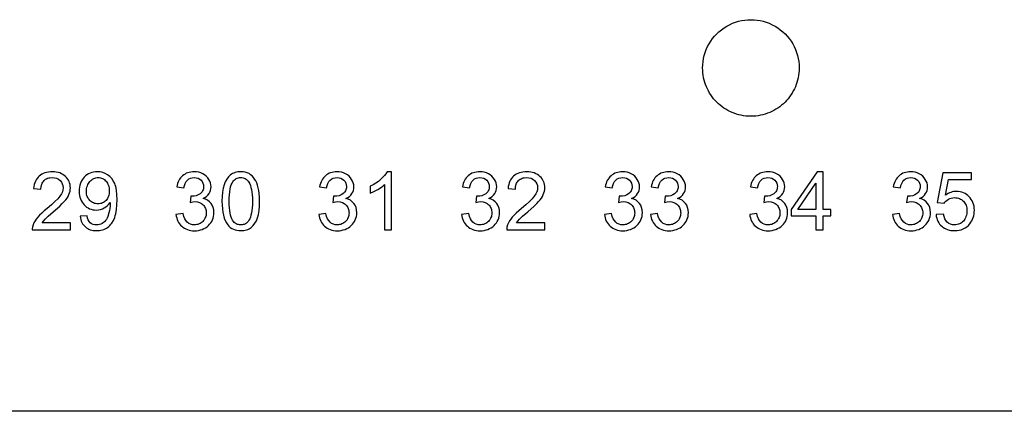
# Model space of a CAD drawing. Extents: x 1 to 45.2, y 1.4 to 47.1.
# Drawn here: x 21.2 to 23.9, y 5 to 6.1 of the extents above; entities that cross this region are included whole.
import ezdxf

# ---------------------------------------------------------------- set-up
doc = ezdxf.new("R2010")
doc.units = 0
doc.layers.add('LAYER_1', color=7, linetype='CONTINUOUS')

msp = doc.modelspace()

# ---------------------------------------------------------------- linework, layer by layer
at = {"layer": 'LAYER_1'}
for points in [[(23.033, 5.9719), (23.0333, 5.9808), (23.0341, 5.9895), (23.0356, 5.9981), (23.0376, 6.0066), (23.0401, 6.0148), (23.0431, 6.0229), (23.0467, 6.0307), (23.0508, 6.0383), (23.0553, 6.0456), (23.0603, 6.0526), (23.0658, 6.0593), (23.0717, 6.0656), (23.078, 6.0716), (23.0848, 6.0772), (23.0919, 6.0823), (23.0994, 6.087), (23.1072, 6.0911), (23.1152, 6.0948), (23.1234, 6.0978), (23.1317, 6.1003), (23.1402, 6.1023), (23.1487, 6.1037), (23.1572, 6.1045), (23.1658, 6.1048), (23.1744, 6.1045), (23.183, 6.1037), (23.1915, 6.1023), (23.2, 6.1003), (23.2083, 6.0978), (23.2165, 6.0948), (23.2245, 6.0911), (23.2323, 6.087), (23.2398, 6.0823), (23.2469, 6.0772), (23.2537, 6.0716), (23.26, 6.0656), (23.2659, 6.0593), (23.2714, 6.0526), (23.2764, 6.0456), (23.2809, 6.0383), (23.285, 6.0307), (23.2885, 6.0229), (23.2916, 6.0148), (23.2941, 6.0066), (23.2961, 5.9981), (23.2975, 5.9895), (23.2984, 5.9808), (23.2987, 5.9719)], [(23.2987, 5.9719), (23.2985, 5.9651), (23.298, 5.9583), (23.2972, 5.9517), (23.296, 5.9451), (23.2945, 5.9387), (23.2927, 5.9324), (23.2907, 5.9262), (23.2883, 5.9202), (23.2856, 5.9143), (23.2827, 5.9086), (23.2795, 5.903), (23.276, 5.8976), (23.2723, 5.8924), (23.2684, 5.8874), (23.2642, 5.8826), (23.2598, 5.878), (23.2552, 5.8736), (23.2504, 5.8694), (23.2453, 5.8654), (23.2401, 5.8617), (23.2347, 5.8583), (23.2292, 5.8551), (23.2235, 5.8521), (23.2176, 5.8495), (23.2115, 5.8471), (23.2054, 5.845), (23.1991, 5.8432), (23.1926, 5.8417), (23.1861, 5.8406), (23.1794, 5.8397), (23.1727, 5.8392), (23.1658, 5.839), (23.159, 5.8392), (23.1523, 5.8397), (23.1456, 5.8406), (23.1391, 5.8417), (23.1326, 5.8432), (23.1263, 5.845), (23.1202, 5.8471), (23.1141, 5.8495), (23.1082, 5.8521), (23.1025, 5.8551), (23.0969, 5.8583), (23.0915, 5.8617), (23.0863, 5.8654), (23.0813, 5.8694), (23.0765, 5.8736), (23.0719, 5.878), (23.0675, 5.8826), (23.0633, 5.8874), (23.0594, 5.8924), (23.0557, 5.8976), (23.0522, 5.903), (23.049, 5.9086), (23.0461, 5.9143), (23.0434, 5.9202), (23.041, 5.9262), (23.0389, 5.9324), (23.0372, 5.9387), (23.0357, 5.9451), (23.0345, 5.9517), (23.0337, 5.9583), (23.0331, 5.9651), (23.033, 5.9719)], [(29.5339, 5.027), (19.7505, 5.027)]]:
    msp.add_lwpolyline(points, dxfattribs=at)
for points in [[(21.2917, 5.5454), (21.2138, 5.5454), (21.2172, 5.5504), (21.2221, 5.5559), (21.2306, 5.5638), (21.2446, 5.5758), (21.2627, 5.5919), (21.2694, 5.5985), (21.2746, 5.6042), (21.2789, 5.6091), (21.2824, 5.6139), (21.2853, 5.6186), (21.2875, 5.6233), (21.2894, 5.628), (21.2907, 5.6327), (21.2914, 5.6374), (21.2917, 5.6421), (21.2914, 5.6467), (21.2908, 5.6512), (21.2897, 5.6554), (21.2882, 5.6595), (21.2863, 5.6634), (21.284, 5.667), (21.2813, 5.6704), (21.2783, 5.6735), (21.2749, 5.6764), (21.2711, 5.6789), (21.2671, 5.681), (21.2627, 5.6829), (21.258, 5.6843), (21.2529, 5.6854), (21.2477, 5.686), (21.2421, 5.6863), (21.2365, 5.6861), (21.2312, 5.6855), (21.2262, 5.6846), (21.2215, 5.6833), (21.2171, 5.6817), (21.213, 5.6797), (21.2092, 5.6773), (21.2058, 5.6746), (21.2026, 5.6715), (21.1998, 5.6681), (21.1974, 5.6643), (21.1953, 5.6602), (21.1935, 5.6558), (21.1921, 5.651), (21.1911, 5.6459), (21.1904, 5.6404), (21.2104, 5.6383), (21.2111, 5.6455), (21.2128, 5.6518), (21.2141, 5.6546), (21.2155, 5.6573), (21.2172, 5.6597), (21.2192, 5.6619), (21.2213, 5.6638), (21.2236, 5.6655), (21.2262, 5.667), (21.2289, 5.6682), (21.2319, 5.6692), (21.235, 5.6699), (21.2417, 5.6704), (21.248, 5.6698), (21.2537, 5.6682), (21.2588, 5.6656), (21.2632, 5.6622), (21.2668, 5.6581), (21.2694, 5.6534), (21.2711, 5.6481), (21.2717, 5.6425), (21.2712, 5.637), (21.2696, 5.6314), (21.2668, 5.6255), (21.2626, 5.6191), (21.2567, 5.6121), (21.249, 5.6042), (21.2393, 5.5954), (21.2275, 5.5854), (21.2196, 5.5788), (21.2128, 5.5726), (21.2069, 5.5669), (21.2019, 5.5614), (21.1977, 5.556), (21.1943, 5.5508), (21.1914, 5.5457), (21.1892, 5.5404), (21.1871, 5.5335), (21.1866, 5.5301), (21.1867, 5.5267), (21.2917, 5.5267)], [(21.3187, 5.5637), (21.3195, 5.5591), (21.3205, 5.5548), (21.3218, 5.5507), (21.3235, 5.5468), (21.3254, 5.5433), (21.3277, 5.5401), (21.3302, 5.5371), (21.333, 5.5344), (21.336, 5.5321), (21.3393, 5.53), (21.3428, 5.5282), (21.3466, 5.5268), (21.3506, 5.5256), (21.3548, 5.5248), (21.3592, 5.5243), (21.3637, 5.5242), (21.372, 5.5247), (21.376, 5.5254), (21.3799, 5.5264), (21.3837, 5.5277), (21.3873, 5.5293), (21.3908, 5.5311), (21.3942, 5.5333), (21.3973, 5.5358), (21.4003, 5.5386), (21.403, 5.5416), (21.4055, 5.5449), (21.41, 5.5523), (21.4137, 5.5608), (21.4154, 5.5656), (21.4167, 5.5707), (21.4188, 5.5821), (21.42, 5.5951), (21.4204, 5.6096), (21.42, 5.6232), (21.4188, 5.6352), (21.4167, 5.6455), (21.4154, 5.65), (21.4137, 5.6542), (21.4099, 5.6615), (21.4054, 5.6679), (21.4001, 5.6734), (21.3942, 5.6779), (21.3875, 5.6817), (21.3806, 5.6843), (21.3734, 5.6858), (21.3658, 5.6863), (21.3605, 5.686), (21.3554, 5.6853), (21.3505, 5.6841), (21.3459, 5.6824), (21.3415, 5.6803), (21.3374, 5.6778), (21.3336, 5.6749), (21.3301, 5.6716), (21.3269, 5.6679), (21.3241, 5.6638), (21.3216, 5.6594), (21.3196, 5.6546), (21.318, 5.6495), (21.3168, 5.6441), (21.3161, 5.6385), (21.3158, 5.6325), (21.3161, 5.6268), (21.3168, 5.6214), (21.3179, 5.6163), (21.3195, 5.6114), (21.3215, 5.6069), (21.3238, 5.6026), (21.3265, 5.5987), (21.3295, 5.5951), (21.3329, 5.5919), (21.3365, 5.5891), (21.3404, 5.5866), (21.3445, 5.5846), (21.3488, 5.583), (21.3534, 5.5818), (21.3581, 5.5811), (21.3629, 5.5808), (21.3688, 5.5812), (21.3744, 5.5823), (21.3798, 5.5841), (21.3848, 5.5866), (21.3895, 5.5896), (21.3938, 5.5931), (21.3976, 5.5972), (21.4008, 5.6017), (21.401, 5.5991), (21.4013, 5.5975), (21.401, 5.5916), (21.4004, 5.5856), (21.3993, 5.5797), (21.3979, 5.5737), (21.3947, 5.5631), (21.3929, 5.5587), (21.3908, 5.555), (21.3885, 5.5517), (21.3858, 5.5488), (21.3829, 5.5463), (21.3796, 5.5442), (21.376, 5.5423), (21.3722, 5.541), (21.3682, 5.5402), (21.3642, 5.54), (21.359, 5.5404), (21.3543, 5.5414), (21.3502, 5.5433), (21.3466, 5.5459), (21.3436, 5.5494), (21.341, 5.5537), (21.339, 5.5589), (21.3375, 5.565)], [(21.3987, 5.6338), (21.3986, 5.6296), (21.3982, 5.6258), (21.3974, 5.6221), (21.3965, 5.6187), (21.3952, 5.6155), (21.3937, 5.6125), (21.392, 5.6098), (21.3901, 5.6074), (21.3879, 5.6052), (21.3855, 5.6033), (21.383, 5.6017), (21.3803, 5.6004), (21.3774, 5.5993), (21.3744, 5.5985), (21.3712, 5.5981), (21.3679, 5.5979), (21.3645, 5.5981), (21.3613, 5.5985), (21.3581, 5.5993), (21.3552, 5.6004), (21.3524, 5.6017), (21.3497, 5.6033), (21.3473, 5.6052), (21.345, 5.6073), (21.343, 5.6097), (21.3411, 5.6123), (21.3396, 5.6151), (21.3383, 5.6181), (21.3372, 5.6213), (21.3365, 5.6248), (21.336, 5.6283), (21.3358, 5.6321), (21.336, 5.6362), (21.3365, 5.6402), (21.3373, 5.644), (21.3384, 5.6476), (21.3398, 5.6509), (21.3415, 5.6541), (21.3434, 5.657), (21.3455, 5.6597), (21.3478, 5.6621), (21.3504, 5.6642), (21.353, 5.6661), (21.3559, 5.6676), (21.3588, 5.6688), (21.3619, 5.6697), (21.3651, 5.6702), (21.3683, 5.6704), (21.3714, 5.6702), (21.3744, 5.6697), (21.3773, 5.6689), (21.3801, 5.6678), (21.3828, 5.6664), (21.3853, 5.6646), (21.3876, 5.6626), (21.3898, 5.6604), (21.3918, 5.6578), (21.3935, 5.6551), (21.3951, 5.652), (21.3963, 5.6488), (21.3974, 5.6453), (21.3981, 5.6417), (21.3986, 5.6378)], [(21.5825, 5.5687), (21.5832, 5.5638), (21.5844, 5.5592), (21.5858, 5.5547), (21.5877, 5.5505), (21.5899, 5.5465), (21.5924, 5.5428), (21.5952, 5.5394), (21.5984, 5.5362), (21.6018, 5.5334), (21.6056, 5.531), (21.6096, 5.5288), (21.6138, 5.527), (21.6184, 5.5256), (21.6231, 5.5246), (21.6281, 5.524), (21.6333, 5.5237), (21.639, 5.524), (21.6445, 5.5248), (21.6497, 5.526), (21.6547, 5.5276), (21.6595, 5.5297), (21.6639, 5.5322), (21.668, 5.5351), (21.6718, 5.5383), (21.6752, 5.5418), (21.6782, 5.5457), (21.6808, 5.5498), (21.683, 5.5542), (21.6848, 5.5588), (21.686, 5.5636), (21.6868, 5.5686), (21.6871, 5.5737), (21.6866, 5.5811), (21.685, 5.5878), (21.6825, 5.5939), (21.6791, 5.5993), (21.6748, 5.6039), (21.6697, 5.6077), (21.6638, 5.6108), (21.6571, 5.6129), (21.6622, 5.6155), (21.6667, 5.6186), (21.6705, 5.6222), (21.6736, 5.6261), (21.676, 5.6305), (21.6778, 5.6351), (21.6788, 5.6399), (21.6792, 5.645), (21.6788, 5.6503), (21.6776, 5.6555), (21.6757, 5.6606), (21.6729, 5.6654), (21.6698, 5.6699), (21.666, 5.6741), (21.6615, 5.6777), (21.6562, 5.6808), (21.6508, 5.6833), (21.645, 5.6849), (21.6389, 5.6859), (21.6325, 5.6863), (21.6278, 5.6861), (21.6233, 5.6856), (21.619, 5.6847), (21.6149, 5.6835), (21.611, 5.682), (21.6074, 5.6801), (21.6039, 5.678), (21.6007, 5.6755), (21.5978, 5.6727), (21.5951, 5.6696), (21.5926, 5.6662), (21.5904, 5.6625), (21.5885, 5.6586), (21.5869, 5.6543), (21.5856, 5.6498), (21.5846, 5.645), (21.6042, 5.6417), (21.6056, 5.6484), (21.6078, 5.6542), (21.6106, 5.6592), (21.614, 5.6632), (21.618, 5.6664), (21.6225, 5.6686), (21.6275, 5.67), (21.6329, 5.6704), (21.6385, 5.6699), (21.6435, 5.6685), (21.6479, 5.6662), (21.6516, 5.6632), (21.6546, 5.6596), (21.6569, 5.6553), (21.6583, 5.6506), (21.6587, 5.6454), (21.6586, 5.6422), (21.658, 5.6391), (21.6572, 5.6363), (21.656, 5.6337), (21.6546, 5.6313), (21.6529, 5.6291), (21.6487, 5.6254), (21.6439, 5.6225), (21.6384, 5.6204), (21.6324, 5.6192), (21.6262, 5.6187), (21.6249, 5.6188), (21.6233, 5.6192), (21.6212, 5.6021), (21.6286, 5.6036), (21.635, 5.6042), (21.6415, 5.6036), (21.6474, 5.6019), (21.6526, 5.5991), (21.655, 5.5974), (21.6571, 5.5954), (21.6591, 5.5932), (21.6608, 5.5909), (21.6623, 5.5883), (21.6635, 5.5855), (21.6645, 5.5826), (21.6652, 5.5795), (21.6657, 5.5763), (21.6658, 5.5729), (21.6657, 5.5695), (21.6652, 5.5662), (21.6644, 5.5631), (21.6633, 5.56), (21.662, 5.5572), (21.6604, 5.5544), (21.6585, 5.5519), (21.6565, 5.5496), (21.6542, 5.5475), (21.6517, 5.5456), (21.649, 5.5439), (21.6461, 5.5426), (21.6431, 5.5415), (21.64, 5.5407), (21.6367, 5.5402), (21.6333, 5.54), (21.6278, 5.5404), (21.6226, 5.5418), (21.6179, 5.5441), (21.6136, 5.5473), (21.6099, 5.5517), (21.6067, 5.5571), (21.6041, 5.5636), (21.6021, 5.5713)], [(21.7092, 5.605), (21.7094, 5.5942), (21.7102, 5.5841), (21.7114, 5.5749), (21.7132, 5.5665), (21.7154, 5.5588), (21.7181, 5.5519), (21.7213, 5.5458), (21.725, 5.5404), (21.7284, 5.5365), (21.7321, 5.5331), (21.7361, 5.5303), (21.7405, 5.5281), (21.7451, 5.5263), (21.7501, 5.5251), (21.7555, 5.5244), (21.7612, 5.5242), (21.7694, 5.5247), (21.7733, 5.5254), (21.777, 5.5264), (21.7806, 5.5277), (21.7839, 5.5293), (21.7871, 5.5311), (21.79, 5.5333), (21.7953, 5.5385), (21.7999, 5.5446), (21.8039, 5.5516), (21.8071, 5.5596), (21.8096, 5.569), (21.8114, 5.5796), (21.8125, 5.5916), (21.8129, 5.605), (21.8127, 5.6162), (21.812, 5.6262), (21.8108, 5.635), (21.8092, 5.6425), (21.8074, 5.6493), (21.8051, 5.6555), (21.8024, 5.6611), (21.7992, 5.6663), (21.7958, 5.6707), (21.7921, 5.6747), (21.788, 5.6782), (21.7837, 5.6812), (21.7786, 5.6834), (21.7731, 5.685), (21.7673, 5.6859), (21.7612, 5.6863), (21.7528, 5.6857), (21.7489, 5.685), (21.7451, 5.684), (21.7415, 5.6827), (21.7382, 5.6812), (21.735, 5.6793), (21.7321, 5.6771), (21.7268, 5.6719), (21.7221, 5.6658), (21.7182, 5.6586), (21.715, 5.6504), (21.7125, 5.641), (21.7107, 5.6304), (21.7095, 5.6184)], [(21.7292, 5.605), (21.7293, 5.6145), (21.7298, 5.6231), (21.7306, 5.631), (21.7317, 5.6381), (21.7331, 5.6445), (21.7348, 5.65), (21.7368, 5.6548), (21.7392, 5.6587), (21.7413, 5.6614), (21.7435, 5.6637), (21.746, 5.6657), (21.7486, 5.6674), (21.7514, 5.6687), (21.7543, 5.6696), (21.7575, 5.6702), (21.7608, 5.6704), (21.7641, 5.6703), (21.7674, 5.6698), (21.7704, 5.6689), (21.7734, 5.6676), (21.7762, 5.6658), (21.7789, 5.6636), (21.7813, 5.6608), (21.7836, 5.6574), (21.7857, 5.6534), (21.7875, 5.6488), (21.7891, 5.6434), (21.7904, 5.6374), (21.7915, 5.6305), (21.7923, 5.6229), (21.7928, 5.6144), (21.7929, 5.605), (21.7928, 5.5957), (21.7923, 5.5873), (21.7915, 5.5797), (21.7904, 5.5729), (21.7891, 5.5668), (21.7875, 5.5615), (21.7857, 5.5569), (21.7836, 5.553), (21.7814, 5.5496), (21.779, 5.5468), (21.7763, 5.5446), (21.7736, 5.5428), (21.7707, 5.5415), (21.7676, 5.5407), (21.7645, 5.5402), (21.7612, 5.54), (21.7579, 5.5402), (21.7546, 5.5407), (21.7515, 5.5415), (21.7485, 5.5428), (21.7457, 5.5446), (21.743, 5.5468), (21.7406, 5.5496), (21.7383, 5.553), (21.7363, 5.5569), (21.7345, 5.5615), (21.7329, 5.5668), (21.7316, 5.5729), (21.7306, 5.5797), (21.7298, 5.5873), (21.7293, 5.5957)], [(21.9758, 5.5687), (21.9766, 5.5638), (21.9777, 5.5592), (21.9792, 5.5547), (21.981, 5.5505), (21.9832, 5.5465), (21.9857, 5.5428), (21.9886, 5.5394), (21.9917, 5.5362), (21.9952, 5.5334), (21.9989, 5.531), (22.0029, 5.5288), (22.0072, 5.527), (22.0117, 5.5256), (22.0165, 5.5246), (22.0215, 5.524), (22.0267, 5.5237), (22.0324, 5.524), (22.0378, 5.5248), (22.0431, 5.526), (22.0481, 5.5276), (22.0528, 5.5297), (22.0572, 5.5322), (22.0613, 5.5351), (22.0651, 5.5383), (22.0685, 5.5418), (22.0715, 5.5457), (22.0742, 5.5498), (22.0764, 5.5542), (22.0781, 5.5588), (22.0794, 5.5636), (22.0802, 5.5686), (22.0804, 5.5737), (22.0799, 5.5811), (22.0784, 5.5878), (22.0759, 5.5939), (22.0724, 5.5993), (22.0681, 5.6039), (22.063, 5.6077), (22.0571, 5.6108), (22.0504, 5.6129), (22.0556, 5.6155), (22.06, 5.6186), (22.0638, 5.6222), (22.0669, 5.6261), (22.0694, 5.6305), (22.0711, 5.6351), (22.0721, 5.6399), (22.0725, 5.645), (22.0721, 5.6503), (22.0709, 5.6555), (22.069, 5.6606), (22.0663, 5.6654), (22.0631, 5.6699), (22.0593, 5.6741), (22.0548, 5.6777), (22.0496, 5.6808), (22.0441, 5.6833), (22.0383, 5.6849), (22.0322, 5.6859), (22.0258, 5.6863), (22.0212, 5.6861), (22.0167, 5.6856), (22.0124, 5.6847), (22.0083, 5.6835), (22.0044, 5.682), (22.0007, 5.6801), (21.9973, 5.678), (21.9941, 5.6755), (21.9911, 5.6727), (21.9884, 5.6696), (21.9859, 5.6662), (21.9838, 5.6625), (21.9819, 5.6586), (21.9802, 5.6543), (21.9789, 5.6498), (21.9779, 5.645), (21.9975, 5.6417), (21.999, 5.6484), (22.0011, 5.6542), (22.0039, 5.6592), (22.0073, 5.6632), (22.0113, 5.6664), (22.0158, 5.6686), (22.0208, 5.67), (22.0263, 5.6704), (22.0318, 5.6699), (22.0368, 5.6685), (22.0412, 5.6662), (22.0449, 5.6632), (22.048, 5.6596), (22.0502, 5.6553), (22.0516, 5.6506), (22.0521, 5.6454), (22.0519, 5.6422), (22.0514, 5.6391), (22.0505, 5.6363), (22.0493, 5.6337), (22.0479, 5.6313), (22.0462, 5.6291), (22.0421, 5.6254), (22.0372, 5.6225), (22.0317, 5.6204), (22.0258, 5.6192), (22.0196, 5.6187), (22.0183, 5.6188), (22.0167, 5.6192), (22.0146, 5.6021), (22.0219, 5.6036), (22.0283, 5.6042), (22.0348, 5.6036), (22.0407, 5.6019), (22.046, 5.5991), (22.0483, 5.5974), (22.0505, 5.5954), (22.0524, 5.5932), (22.0541, 5.5909), (22.0556, 5.5883), (22.0569, 5.5855), (22.0579, 5.5826), (22.0586, 5.5795), (22.059, 5.5763), (22.0592, 5.5729), (22.059, 5.5695), (22.0585, 5.5662), (22.0577, 5.5631), (22.0567, 5.56), (22.0553, 5.5572), (22.0537, 5.5544), (22.0519, 5.5519), (22.0498, 5.5496), (22.0475, 5.5475), (22.045, 5.5456), (22.0423, 5.5439), (22.0395, 5.5426), (22.0365, 5.5415), (22.0333, 5.5407), (22.0301, 5.5402), (22.0267, 5.54), (22.0211, 5.5404), (22.0159, 5.5418), (22.0112, 5.5441), (22.007, 5.5473), (22.0033, 5.5517), (22.0001, 5.5571), (21.9974, 5.5636), (21.9954, 5.5713)], [(22.1762, 5.5267), (22.1762, 5.6863), (22.1637, 5.6863), (22.1606, 5.681), (22.1566, 5.6757), (22.1517, 5.6703), (22.1461, 5.665), (22.1398, 5.6599), (22.1329, 5.655), (22.1254, 5.6504), (22.1175, 5.6462), (22.1175, 5.6275), (22.1274, 5.6319), (22.138, 5.6377), (22.1482, 5.6443), (22.1527, 5.6478), (22.1567, 5.6512), (22.1567, 5.5267)], [(22.3692, 5.5687), (22.3699, 5.5638), (22.371, 5.5592), (22.3725, 5.5547), (22.3744, 5.5505), (22.3765, 5.5465), (22.3791, 5.5428), (22.3819, 5.5394), (22.3851, 5.5362), (22.3885, 5.5334), (22.3922, 5.531), (22.3962, 5.5288), (22.4005, 5.527), (22.405, 5.5256), (22.4098, 5.5246), (22.4148, 5.524), (22.42, 5.5237), (22.4257, 5.524), (22.4312, 5.5248), (22.4364, 5.526), (22.4414, 5.5276), (22.4461, 5.5297), (22.4506, 5.5322), (22.4547, 5.5351), (22.4584, 5.5383), (22.4618, 5.5418), (22.4649, 5.5457), (22.4675, 5.5498), (22.4697, 5.5542), (22.4714, 5.5588), (22.4727, 5.5636), (22.4735, 5.5686), (22.4737, 5.5737), (22.4732, 5.5811), (22.4717, 5.5878), (22.4692, 5.5939), (22.4658, 5.5993), (22.4615, 5.6039), (22.4563, 5.6077), (22.4504, 5.6108), (22.4437, 5.6129), (22.4489, 5.6155), (22.4534, 5.6186), (22.4571, 5.6222), (22.4603, 5.6261), (22.4627, 5.6305), (22.4644, 5.6351), (22.4655, 5.6399), (22.4658, 5.645), (22.4654, 5.6503), (22.4643, 5.6555), (22.4623, 5.6606), (22.4596, 5.6654), (22.4565, 5.6699), (22.4527, 5.6741), (22.4482, 5.6777), (22.4429, 5.6808), (22.4374, 5.6833), (22.4317, 5.6849), (22.4256, 5.6859), (22.4192, 5.6863), (22.4145, 5.6861), (22.41, 5.6856), (22.4057, 5.6847), (22.4016, 5.6835), (22.3977, 5.682), (22.394, 5.6801), (22.3906, 5.678), (22.3874, 5.6755), (22.3844, 5.6727), (22.3817, 5.6696), (22.3793, 5.6662), (22.3771, 5.6625), (22.3752, 5.6586), (22.3736, 5.6543), (22.3723, 5.6498), (22.3712, 5.645), (22.3908, 5.6417), (22.3923, 5.6484), (22.3944, 5.6542), (22.3973, 5.6592), (22.4007, 5.6632), (22.4047, 5.6664), (22.4092, 5.6686), (22.4142, 5.67), (22.4196, 5.6704), (22.4251, 5.6699), (22.4301, 5.6685), (22.4345, 5.6662), (22.4383, 5.6632), (22.4413, 5.6596), (22.4435, 5.6553), (22.4449, 5.6506), (22.4454, 5.6454), (22.4452, 5.6422), (22.4447, 5.6391), (22.4438, 5.6363), (22.4427, 5.6337), (22.4412, 5.6313), (22.4395, 5.6291), (22.4354, 5.6254), (22.4305, 5.6225), (22.425, 5.6204), (22.4191, 5.6192), (22.4129, 5.6187), (22.4116, 5.6188), (22.41, 5.6192), (22.4079, 5.6021), (22.4153, 5.6036), (22.4217, 5.6042), (22.4281, 5.6036), (22.434, 5.6019), (22.4393, 5.5991), (22.4416, 5.5974), (22.4438, 5.5954), (22.4457, 5.5932), (22.4475, 5.5909), (22.449, 5.5883), (22.4502, 5.5855), (22.4512, 5.5826), (22.4519, 5.5795), (22.4523, 5.5763), (22.4525, 5.5729), (22.4523, 5.5695), (22.4519, 5.5662), (22.4511, 5.5631), (22.45, 5.56), (22.4487, 5.5572), (22.4471, 5.5544), (22.4452, 5.5519), (22.4431, 5.5496), (22.4408, 5.5475), (22.4383, 5.5456), (22.4357, 5.5439), (22.4328, 5.5426), (22.4298, 5.5415), (22.4267, 5.5407), (22.4234, 5.5402), (22.42, 5.54), (22.4144, 5.5404), (22.4093, 5.5418), (22.4045, 5.5441), (22.4003, 5.5473), (22.3966, 5.5517), (22.3934, 5.5571), (22.3908, 5.5636), (22.3887, 5.5713)], [(22.5983, 5.5454), (22.5204, 5.5454), (22.5239, 5.5504), (22.5288, 5.5559), (22.5372, 5.5638), (22.5512, 5.5758), (22.5694, 5.5919), (22.5761, 5.5985), (22.5812, 5.6042), (22.5856, 5.6091), (22.5891, 5.6139), (22.592, 5.6186), (22.5942, 5.6233), (22.596, 5.628), (22.5973, 5.6327), (22.5981, 5.6374), (22.5983, 5.6421), (22.5981, 5.6467), (22.5974, 5.6512), (22.5964, 5.6554), (22.5949, 5.6595), (22.593, 5.6634), (22.5907, 5.667), (22.588, 5.6704), (22.5849, 5.6735), (22.5815, 5.6764), (22.5778, 5.6789), (22.5737, 5.681), (22.5693, 5.6829), (22.5646, 5.6843), (22.5596, 5.6854), (22.5543, 5.686), (22.5488, 5.6863), (22.5432, 5.6861), (22.5379, 5.6855), (22.5329, 5.6846), (22.5282, 5.6833), (22.5238, 5.6817), (22.5197, 5.6797), (22.5159, 5.6773), (22.5124, 5.6746), (22.5093, 5.6715), (22.5065, 5.6681), (22.504, 5.6643), (22.5019, 5.6602), (22.5002, 5.6558), (22.4988, 5.651), (22.4977, 5.6459), (22.4971, 5.6404), (22.5171, 5.6383), (22.5178, 5.6455), (22.5195, 5.6518), (22.5207, 5.6546), (22.5222, 5.6573), (22.5239, 5.6597), (22.5258, 5.6619), (22.528, 5.6638), (22.5303, 5.6655), (22.5329, 5.667), (22.5356, 5.6682), (22.5385, 5.6692), (22.5416, 5.6699), (22.5483, 5.6704), (22.5546, 5.6698), (22.5604, 5.6682), (22.5655, 5.6656), (22.5699, 5.6622), (22.5735, 5.6581), (22.5761, 5.6534), (22.5778, 5.6481), (22.5783, 5.6425), (22.5779, 5.637), (22.5763, 5.6314), (22.5735, 5.6255), (22.5692, 5.6191), (22.5633, 5.6121), (22.5557, 5.6042), (22.546, 5.5954), (22.5342, 5.5854), (22.5263, 5.5788), (22.5194, 5.5726), (22.5136, 5.5669), (22.5086, 5.5614), (22.5044, 5.556), (22.5009, 5.5508), (22.4981, 5.5457), (22.4958, 5.5404), (22.4938, 5.5335), (22.4933, 5.5301), (22.4933, 5.5267), (22.5983, 5.5267)], [(22.7625, 5.5687), (22.7632, 5.5638), (22.7644, 5.5592), (22.7658, 5.5547), (22.7677, 5.5505), (22.7699, 5.5465), (22.7724, 5.5428), (22.7752, 5.5394), (22.7784, 5.5362), (22.7818, 5.5334), (22.7856, 5.531), (22.7896, 5.5288), (22.7938, 5.527), (22.7984, 5.5256), (22.8031, 5.5246), (22.8081, 5.524), (22.8133, 5.5237), (22.819, 5.524), (22.8245, 5.5248), (22.8297, 5.526), (22.8347, 5.5276), (22.8395, 5.5297), (22.8439, 5.5322), (22.848, 5.5351), (22.8518, 5.5383), (22.8552, 5.5418), (22.8582, 5.5457), (22.8608, 5.5498), (22.863, 5.5542), (22.8648, 5.5588), (22.866, 5.5636), (22.8668, 5.5686), (22.8671, 5.5737), (22.8666, 5.5811), (22.865, 5.5878), (22.8625, 5.5939), (22.8591, 5.5993), (22.8548, 5.6039), (22.8497, 5.6077), (22.8438, 5.6108), (22.8371, 5.6129), (22.8422, 5.6155), (22.8467, 5.6186), (22.8505, 5.6222), (22.8536, 5.6261), (22.856, 5.6305), (22.8578, 5.6351), (22.8588, 5.6399), (22.8592, 5.645), (22.8588, 5.6503), (22.8576, 5.6555), (22.8557, 5.6606), (22.8529, 5.6654), (22.8498, 5.6699), (22.846, 5.6741), (22.8415, 5.6777), (22.8362, 5.6808), (22.8308, 5.6833), (22.825, 5.6849), (22.8189, 5.6859), (22.8125, 5.6863), (22.8078, 5.6861), (22.8033, 5.6856), (22.799, 5.6847), (22.7949, 5.6835), (22.791, 5.682), (22.7874, 5.6801), (22.7839, 5.678), (22.7807, 5.6755), (22.7778, 5.6727), (22.7751, 5.6696), (22.7726, 5.6662), (22.7704, 5.6625), (22.7685, 5.6586), (22.7669, 5.6543), (22.7656, 5.6498), (22.7646, 5.645), (22.7842, 5.6417), (22.7856, 5.6484), (22.7878, 5.6542), (22.7906, 5.6592), (22.794, 5.6632), (22.798, 5.6664), (22.8025, 5.6686), (22.8075, 5.67), (22.8129, 5.6704), (22.8185, 5.6699), (22.8235, 5.6685), (22.8279, 5.6662), (22.8316, 5.6632), (22.8346, 5.6596), (22.8369, 5.6553), (22.8383, 5.6506), (22.8388, 5.6454), (22.8386, 5.6422), (22.838, 5.6391), (22.8372, 5.6363), (22.836, 5.6337), (22.8346, 5.6313), (22.8329, 5.6291), (22.8287, 5.6254), (22.8239, 5.6225), (22.8184, 5.6204), (22.8124, 5.6192), (22.8062, 5.6187), (22.8049, 5.6188), (22.8033, 5.6192), (22.8012, 5.6021), (22.8086, 5.6036), (22.815, 5.6042), (22.8215, 5.6036), (22.8274, 5.6019), (22.8326, 5.5991), (22.835, 5.5974), (22.8371, 5.5954), (22.8391, 5.5932), (22.8408, 5.5909), (22.8423, 5.5883), (22.8435, 5.5855), (22.8445, 5.5826), (22.8452, 5.5795), (22.8457, 5.5763), (22.8458, 5.5729), (22.8457, 5.5695), (22.8452, 5.5662), (22.8444, 5.5631), (22.8433, 5.56), (22.842, 5.5572), (22.8404, 5.5544), (22.8385, 5.5519), (22.8365, 5.5496), (22.8342, 5.5475), (22.8317, 5.5456), (22.829, 5.5439), (22.8261, 5.5426), (22.8231, 5.5415), (22.82, 5.5407), (22.8167, 5.5402), (22.8133, 5.54), (22.8078, 5.5404), (22.8026, 5.5418), (22.7979, 5.5441), (22.7936, 5.5473), (22.7899, 5.5517), (22.7867, 5.5571), (22.7841, 5.5636), (22.7821, 5.5713)], [(22.8892, 5.5687), (22.8899, 5.5638), (22.891, 5.5592), (22.8925, 5.5547), (22.8944, 5.5505), (22.8965, 5.5465), (22.8991, 5.5428), (22.9019, 5.5394), (22.9051, 5.5362), (22.9085, 5.5334), (22.9122, 5.531), (22.9162, 5.5288), (22.9205, 5.527), (22.925, 5.5256), (22.9298, 5.5246), (22.9348, 5.524), (22.94, 5.5237), (22.9457, 5.524), (22.9512, 5.5248), (22.9564, 5.526), (22.9614, 5.5276), (22.9661, 5.5297), (22.9706, 5.5322), (22.9747, 5.5351), (22.9784, 5.5383), (22.9818, 5.5418), (22.9849, 5.5457), (22.9875, 5.5498), (22.9897, 5.5542), (22.9914, 5.5588), (22.9927, 5.5636), (22.9935, 5.5686), (22.9937, 5.5737), (22.9932, 5.5811), (22.9917, 5.5878), (22.9892, 5.5939), (22.9858, 5.5993), (22.9815, 5.6039), (22.9763, 5.6077), (22.9704, 5.6108), (22.9638, 5.6129), (22.9689, 5.6155), (22.9734, 5.6186), (22.9771, 5.6222), (22.9803, 5.6261), (22.9827, 5.6305), (22.9844, 5.6351), (22.9855, 5.6399), (22.9858, 5.645), (22.9854, 5.6503), (22.9843, 5.6555), (22.9823, 5.6606), (22.9796, 5.6654), (22.9765, 5.6699), (22.9727, 5.6741), (22.9682, 5.6777), (22.9629, 5.6808), (22.9574, 5.6833), (22.9517, 5.6849), (22.9456, 5.6859), (22.9392, 5.6863), (22.9345, 5.6861), (22.93, 5.6856), (22.9257, 5.6847), (22.9216, 5.6835), (22.9177, 5.682), (22.914, 5.6801), (22.9106, 5.678), (22.9074, 5.6755), (22.9044, 5.6727), (22.9017, 5.6696), (22.8993, 5.6662), (22.8971, 5.6625), (22.8952, 5.6586), (22.8936, 5.6543), (22.8923, 5.6498), (22.8912, 5.645), (22.9108, 5.6417), (22.9123, 5.6484), (22.9144, 5.6542), (22.9173, 5.6592), (22.9207, 5.6632), (22.9247, 5.6664), (22.9292, 5.6686), (22.9342, 5.67), (22.9396, 5.6704), (22.9451, 5.6699), (22.9501, 5.6685), (22.9545, 5.6662), (22.9583, 5.6632), (22.9613, 5.6596), (22.9635, 5.6553), (22.9649, 5.6506), (22.9654, 5.6454), (22.9652, 5.6422), (22.9647, 5.6391), (22.9638, 5.6363), (22.9627, 5.6337), (22.9612, 5.6313), (22.9595, 5.6291), (22.9554, 5.6254), (22.9505, 5.6225), (22.945, 5.6204), (22.9391, 5.6192), (22.9329, 5.6187), (22.9316, 5.6188), (22.93, 5.6192), (22.9279, 5.6021), (22.9353, 5.6036), (22.9417, 5.6042), (22.9481, 5.6036), (22.954, 5.6019), (22.9593, 5.5991), (22.9616, 5.5974), (22.9638, 5.5954), (22.9657, 5.5932), (22.9675, 5.5909), (22.969, 5.5883), (22.9702, 5.5855), (22.9712, 5.5826), (22.9719, 5.5795), (22.9724, 5.5763), (22.9725, 5.5729), (22.9723, 5.5695), (22.9719, 5.5662), (22.9711, 5.5631), (22.97, 5.56), (22.9687, 5.5572), (22.9671, 5.5544), (22.9652, 5.5519), (22.9631, 5.5496), (22.9608, 5.5475), (22.9583, 5.5456), (22.9557, 5.5439), (22.9528, 5.5426), (22.9498, 5.5415), (22.9467, 5.5407), (22.9434, 5.5402), (22.94, 5.54), (22.9344, 5.5404), (22.9293, 5.5418), (22.9245, 5.5441), (22.9203, 5.5473), (22.9166, 5.5517), (22.9134, 5.5571), (22.9108, 5.5636), (22.9087, 5.5713)], [(23.1625, 5.5687), (23.1632, 5.5638), (23.1644, 5.5592), (23.1658, 5.5547), (23.1677, 5.5505), (23.1699, 5.5465), (23.1724, 5.5428), (23.1752, 5.5394), (23.1784, 5.5362), (23.1818, 5.5334), (23.1856, 5.531), (23.1896, 5.5288), (23.1938, 5.527), (23.1984, 5.5256), (23.2031, 5.5246), (23.2081, 5.524), (23.2133, 5.5237), (23.219, 5.524), (23.2245, 5.5248), (23.2297, 5.526), (23.2347, 5.5276), (23.2395, 5.5297), (23.2439, 5.5322), (23.248, 5.5351), (23.2518, 5.5383), (23.2552, 5.5418), (23.2582, 5.5457), (23.2608, 5.5498), (23.263, 5.5542), (23.2648, 5.5588), (23.266, 5.5636), (23.2668, 5.5686), (23.2671, 5.5737), (23.2666, 5.5811), (23.265, 5.5878), (23.2625, 5.5939), (23.2591, 5.5993), (23.2548, 5.6039), (23.2497, 5.6077), (23.2438, 5.6108), (23.2371, 5.6129), (23.2422, 5.6155), (23.2467, 5.6186), (23.2505, 5.6222), (23.2536, 5.6261), (23.256, 5.6305), (23.2578, 5.6351), (23.2588, 5.6399), (23.2592, 5.645), (23.2588, 5.6503), (23.2576, 5.6555), (23.2557, 5.6606), (23.2529, 5.6654), (23.2498, 5.6699), (23.246, 5.6741), (23.2415, 5.6777), (23.2363, 5.6808), (23.2308, 5.6833), (23.225, 5.6849), (23.2189, 5.6859), (23.2125, 5.6863), (23.2078, 5.6861), (23.2033, 5.6856), (23.199, 5.6847), (23.1949, 5.6835), (23.191, 5.682), (23.1874, 5.6801), (23.1839, 5.678), (23.1807, 5.6755), (23.1778, 5.6727), (23.1751, 5.6696), (23.1726, 5.6662), (23.1704, 5.6625), (23.1685, 5.6586), (23.1669, 5.6543), (23.1656, 5.6498), (23.1646, 5.645), (23.1842, 5.6417), (23.1856, 5.6484), (23.1878, 5.6542), (23.1906, 5.6592), (23.194, 5.6632), (23.198, 5.6664), (23.2025, 5.6686), (23.2075, 5.67), (23.2129, 5.6704), (23.2185, 5.6699), (23.2235, 5.6685), (23.2279, 5.6662), (23.2316, 5.6632), (23.2346, 5.6596), (23.2369, 5.6553), (23.2383, 5.6506), (23.2387, 5.6454), (23.2386, 5.6422), (23.238, 5.6391), (23.2372, 5.6363), (23.236, 5.6337), (23.2346, 5.6313), (23.2329, 5.6291), (23.2287, 5.6254), (23.2239, 5.6225), (23.2184, 5.6204), (23.2124, 5.6192), (23.2062, 5.6187), (23.2049, 5.6188), (23.2033, 5.6192), (23.2012, 5.6021), (23.2086, 5.6036), (23.215, 5.6042), (23.2215, 5.6036), (23.2274, 5.6019), (23.2326, 5.5991), (23.235, 5.5974), (23.2371, 5.5954), (23.2391, 5.5932), (23.2408, 5.5909), (23.2423, 5.5883), (23.2435, 5.5855), (23.2445, 5.5826), (23.2452, 5.5795), (23.2457, 5.5763), (23.2458, 5.5729), (23.2457, 5.5695), (23.2452, 5.5662), (23.2444, 5.5631), (23.2433, 5.56), (23.242, 5.5572), (23.2404, 5.5544), (23.2385, 5.5519), (23.2365, 5.5496), (23.2342, 5.5475), (23.2317, 5.5456), (23.229, 5.5439), (23.2261, 5.5426), (23.2231, 5.5415), (23.22, 5.5407), (23.2167, 5.5402), (23.2133, 5.54), (23.2078, 5.5404), (23.2026, 5.5418), (23.1979, 5.5441), (23.1936, 5.5473), (23.1899, 5.5517), (23.1867, 5.5571), (23.1841, 5.5636), (23.1821, 5.5713)], [(23.345, 5.5267), (23.3646, 5.5267), (23.3646, 5.5646), (23.3862, 5.5646), (23.3862, 5.5825), (23.3646, 5.5825), (23.3646, 5.6858), (23.3487, 5.6858), (23.2763, 5.5825), (23.2763, 5.5646), (23.345, 5.5646)], [(23.5558, 5.5687), (23.5566, 5.5638), (23.5577, 5.5592), (23.5592, 5.5547), (23.561, 5.5505), (23.5632, 5.5465), (23.5657, 5.5428), (23.5686, 5.5394), (23.5717, 5.5362), (23.5752, 5.5334), (23.5789, 5.531), (23.5829, 5.5288), (23.5872, 5.527), (23.5917, 5.5256), (23.5965, 5.5246), (23.6015, 5.524), (23.6067, 5.5237), (23.6124, 5.524), (23.6178, 5.5248), (23.6231, 5.526), (23.6281, 5.5276), (23.6328, 5.5297), (23.6372, 5.5322), (23.6413, 5.5351), (23.6451, 5.5383), (23.6485, 5.5418), (23.6515, 5.5457), (23.6542, 5.5498), (23.6564, 5.5542), (23.6581, 5.5588), (23.6594, 5.5636), (23.6602, 5.5686), (23.6604, 5.5737), (23.6599, 5.5811), (23.6584, 5.5878), (23.6559, 5.5939), (23.6524, 5.5993), (23.6481, 5.6039), (23.643, 5.6077), (23.6371, 5.6108), (23.6304, 5.6129), (23.6356, 5.6155), (23.64, 5.6186), (23.6438, 5.6222), (23.6469, 5.6261), (23.6494, 5.6305), (23.6511, 5.6351), (23.6521, 5.6399), (23.6525, 5.645), (23.6521, 5.6503), (23.6509, 5.6555), (23.649, 5.6606), (23.6462, 5.6654), (23.6431, 5.6699), (23.6393, 5.6741), (23.6348, 5.6777), (23.6296, 5.6808), (23.6241, 5.6833), (23.6183, 5.6849), (23.6122, 5.6859), (23.6058, 5.6863), (23.6012, 5.6861), (23.5967, 5.6856), (23.5924, 5.6847), (23.5883, 5.6835), (23.5844, 5.682), (23.5807, 5.6801), (23.5773, 5.678), (23.5741, 5.6755), (23.5711, 5.6727), (23.5684, 5.6696), (23.5659, 5.6662), (23.5638, 5.6625), (23.5619, 5.6586), (23.5602, 5.6543), (23.5589, 5.6498), (23.5579, 5.645), (23.5775, 5.6417), (23.579, 5.6484), (23.5811, 5.6542), (23.5839, 5.6592), (23.5873, 5.6632), (23.5913, 5.6664), (23.5958, 5.6686), (23.6008, 5.67), (23.6062, 5.6704), (23.6118, 5.6699), (23.6168, 5.6685), (23.6212, 5.6662), (23.6249, 5.6632), (23.628, 5.6596), (23.6302, 5.6553), (23.6316, 5.6506), (23.6321, 5.6454), (23.6319, 5.6422), (23.6314, 5.6391), (23.6305, 5.6363), (23.6293, 5.6337), (23.6279, 5.6313), (23.6262, 5.6291), (23.6221, 5.6254), (23.6172, 5.6225), (23.6117, 5.6204), (23.6058, 5.6192), (23.5996, 5.6187), (23.5983, 5.6188), (23.5967, 5.6192), (23.5946, 5.6021), (23.6019, 5.6036), (23.6083, 5.6042), (23.6148, 5.6036), (23.6207, 5.6019), (23.626, 5.5991), (23.6283, 5.5974), (23.6305, 5.5954), (23.6324, 5.5932), (23.6341, 5.5909), (23.6356, 5.5883), (23.6369, 5.5855), (23.6379, 5.5826), (23.6386, 5.5795), (23.639, 5.5763), (23.6392, 5.5729), (23.639, 5.5695), (23.6385, 5.5662), (23.6377, 5.5631), (23.6367, 5.56), (23.6353, 5.5572), (23.6337, 5.5544), (23.6319, 5.5519), (23.6298, 5.5496), (23.6275, 5.5475), (23.625, 5.5456), (23.6223, 5.5439), (23.6195, 5.5426), (23.6165, 5.5415), (23.6133, 5.5407), (23.6101, 5.5402), (23.6067, 5.54), (23.6011, 5.5404), (23.5959, 5.5418), (23.5912, 5.5441), (23.587, 5.5473), (23.5833, 5.5517), (23.5801, 5.5571), (23.5774, 5.5636), (23.5754, 5.5713)], [(23.6758, 5.5683), (23.6765, 5.5634), (23.6776, 5.5587), (23.679, 5.5542), (23.6808, 5.55), (23.683, 5.5461), (23.6855, 5.5425), (23.6883, 5.5391), (23.6915, 5.5361), (23.6949, 5.5334), (23.6987, 5.531), (23.7028, 5.529), (23.7071, 5.5273), (23.7117, 5.5259), (23.7166, 5.525), (23.7217, 5.5244), (23.7271, 5.5242), (23.7335, 5.5245), (23.7395, 5.5253), (23.7452, 5.5268), (23.7506, 5.5289), (23.7556, 5.5316), (23.7603, 5.5349), (23.7647, 5.5388), (23.7687, 5.5433), (23.7717, 5.5473), (23.7742, 5.5515), (23.7764, 5.5559), (23.7781, 5.5605), (23.7795, 5.5653), (23.7805, 5.5703), (23.7811, 5.5755), (23.7812, 5.5808), (23.781, 5.5864), (23.7803, 5.5916), (23.7791, 5.5967), (23.7774, 5.6015), (23.7754, 5.606), (23.7729, 5.6102), (23.7701, 5.6141), (23.7669, 5.6177), (23.7634, 5.6209), (23.7596, 5.6238), (23.7555, 5.6262), (23.7512, 5.6283), (23.7466, 5.6299), (23.7418, 5.6311), (23.7368, 5.6318), (23.7317, 5.6321), (23.7278, 5.6319), (23.7239, 5.6315), (23.7201, 5.6307), (23.7164, 5.6296), (23.7126, 5.6282), (23.7089, 5.6265), (23.7017, 5.6221), (23.7104, 5.665), (23.7737, 5.665), (23.7737, 5.6837), (23.6946, 5.6837), (23.6792, 5.6017), (23.6979, 5.5996), (23.7002, 5.6028), (23.7029, 5.6057), (23.7061, 5.6083), (23.7096, 5.6106), (23.7135, 5.6124), (23.7177, 5.6138), (23.7221, 5.6147), (23.7267, 5.615), (23.7303, 5.6148), (23.7339, 5.6144), (23.7372, 5.6136), (23.7404, 5.6125), (23.7435, 5.6111), (23.7463, 5.6095), (23.7489, 5.6075), (23.7512, 5.6053), (23.7534, 5.6028), (23.7553, 5.6001), (23.7569, 5.5971), (23.7583, 5.5939), (23.7594, 5.5905), (23.7602, 5.5868), (23.7607, 5.5829), (23.7608, 5.5787), (23.7607, 5.5745), (23.7602, 5.5704), (23.7593, 5.5665), (23.7582, 5.5629), (23.7568, 5.5594), (23.7551, 5.5562), (23.7532, 5.5533), (23.751, 5.5506), (23.7486, 5.5482), (23.746, 5.5461), (23.7432, 5.5443), (23.7403, 5.5428), (23.7372, 5.5416), (23.7339, 5.5407), (23.7306, 5.5402), (23.7271, 5.54), (23.7213, 5.5405), (23.716, 5.5419), (23.7111, 5.5442), (23.7068, 5.5475), (23.7031, 5.5517), (23.7001, 5.5569), (23.6978, 5.563), (23.6963, 5.57)], [(23.345, 5.5825), (23.2954, 5.5825), (23.345, 5.6546)]]:
    msp.add_lwpolyline(points, close=True, dxfattribs=at)

doc.saveas('drawing.dxf')
